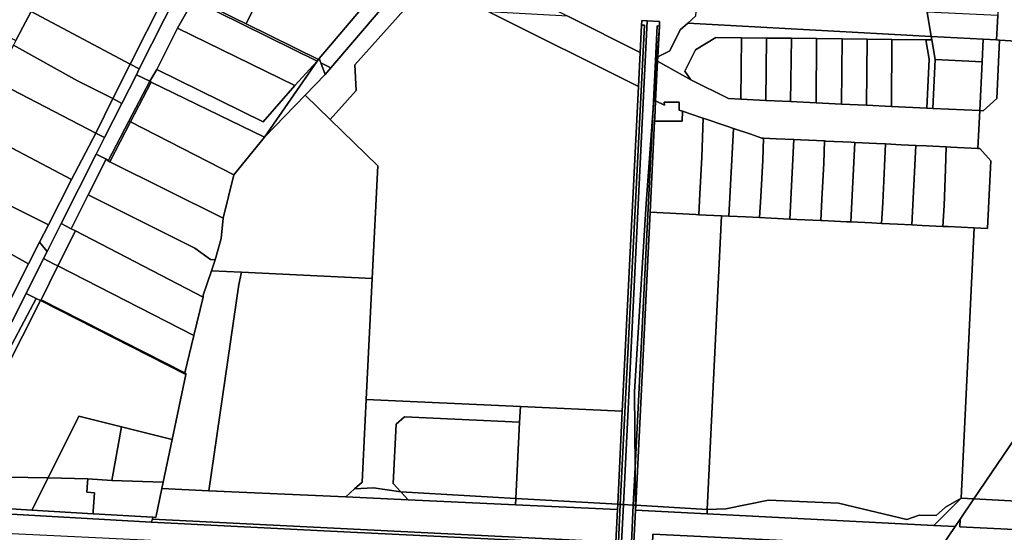
# Model space of a CAD drawing. Units: inches. Extents: x 7500859 to 7507563, y 5791716 to 5797213.
# Drawn here: x 7505287 to 7505666, y 5794803 to 5795000 of the extents above; entities that cross this region are included whole.
import ezdxf

# ---------------------------------------------------------------- set-up
doc = ezdxf.new("R2010")
doc.units = ezdxf.units.IN
doc.header["$MEASUREMENT"] = 0

msp = doc.modelspace()

# ---------------------------------------------------------------- linework, layer by layer
for points in [[(7505275.71, 5795040.54), (7505264.33, 5795017.61), (7505260.06, 5795009.01), (7505258.62, 5795006.2), (7505285.88, 5794992.23), (7505288.49, 5794997.33), (7505291.73, 5795003.42), (7505304.3, 5795027.03), (7505275.71, 5795040.54)], [(7505672.71, 5795041.3), (7505671.8, 5795039.57), (7505664.42, 5795025.56), (7505664.13, 5795019.49), (7505663.29, 5795001.82), (7505662.84, 5794992.46), (7505663.97, 5794992.38), (7505679.11, 5794991.54), (7505679.6, 5795001.77), (7505672.71, 5795041.3)], [(7505365.57, 5795030.91), (7505354.38, 5795008.44), (7505359.82, 5795005.79), (7505369.97, 5795000.78), (7505374.43, 5794998.64), (7505377.01, 5795003.92), (7505381.17, 5795012.49), (7505385.37, 5795021.13), (7505365.57, 5795030.91)], [(7505304.3, 5795027.03), (7505291.73, 5795003.42), (7505329.87, 5794983.17), (7505342.55, 5795008.39), (7505304.3, 5795027.03)], [(7505492.94, 5795004.13), (7505498.06, 5795001.57), (7505525.84, 5794987.6), (7505526.37, 5794998.16), (7505526.46, 5794999.92), (7505528.54, 5794999.8), (7505533.28, 5794999.52), (7505533.2, 5794997.82), (7505532.61, 5794985.95), (7505537.2, 5794988.28), (7505541.23, 5794996.36), (7505544.12, 5794998.93), (7505547.23, 5795001.7), (7505548.12, 5795012.94), (7505527.15, 5795020.99), (7505512.21, 5795026.73), (7505505.52, 5795029.3), (7505492.94, 5795004.13)], [(7505385.37, 5795021.13), (7505381.17, 5795012.49), (7505377.01, 5795003.92), (7505374.43, 5794998.64), (7505402.24, 5794985), (7505402.51, 5794985.32), (7505420.51, 5795006.59), (7505398.84, 5795017.44), (7505397.64, 5795015.07), (7505385.37, 5795021.13)], [(7505343.52, 5795012.42), (7505342.55, 5795008.39), (7505329.87, 5794983.17), (7505333.32, 5794981.34), (7505347.92, 5795010.25), (7505344.38, 5795012), (7505343.52, 5795012.42)], [(7505348.2, 5795010.82), (7505347.92, 5795010.25), (7505333.32, 5794981.34), (7505332.18, 5794979.09), (7505337.36, 5794976.57), (7505340.04, 5794981.16), (7505347.99, 5794996.93), (7505354.14, 5795007.94), (7505351.74, 5795009.13), (7505348.2, 5795010.82)], [(7505369.97, 5795000.78), (7505359.82, 5795005.79), (7505354.38, 5795008.44), (7505354.14, 5795007.94), (7505401.69, 5794984.35), (7505402.24, 5794985), (7505374.43, 5794998.64), (7505369.97, 5795000.78)], [(7505354.14, 5795007.94), (7505347.99, 5794996.93), (7505393.13, 5794974.97), (7505401.69, 5794984.35), (7505354.14, 5795007.94)], [(7505427.39, 5795005.67), (7505425.88, 5795003.9), (7505406.93, 5794981.75), (7505404.7, 5794979.13), (7505397.03, 5794971.2), (7505406.67, 5794961.89), (7505416.66, 5794972.98), (7505416.13, 5794982.87), (7505436.21, 5795005.16), (7505427.39, 5795005.67)], [(7505420.51, 5795006.59), (7505402.51, 5794985.32), (7505403.1, 5794983.65), (7505406.93, 5794981.75), (7505425.88, 5795003.9), (7505420.51, 5795006.59)], [(7505406.67, 5794961.89), (7505425.01, 5794944.16), (7505422.84, 5794900.77), (7505420.53, 5794854.32), (7505479.8, 5794851.61), (7505518.97, 5794849.8), (7505525.2, 5794974.58), (7505467.64, 5795003.33), (7505442.61, 5795004.78), (7505436.21, 5795005.16), (7505416.13, 5794982.87), (7505416.66, 5794972.98), (7505406.67, 5794961.89)], [(7505291.73, 5795003.42), (7505288.49, 5794997.33), (7505285.88, 5794992.23), (7505285, 5794990.5), (7505309.62, 5794976.7), (7505323.09, 5794969.95), (7505329.87, 5794983.17), (7505291.73, 5795003.42)], [(7505498.06, 5795001.57), (7505467.64, 5795003.33), (7505525.2, 5794974.58), (7505525.84, 5794987.6), (7505498.06, 5795001.57)], [(7505636.17, 5795003.16), (7505637.72, 5794993.84), (7505657.64, 5794992.72), (7505662.84, 5794992.46), (7505663.29, 5795001.82), (7505636.17, 5795003.16)], [(7505347.99, 5794996.93), (7505340.04, 5794981.16), (7505380.91, 5794960.94), (7505393.13, 5794974.97), (7505347.99, 5794996.93)], [(7505518.2, 5794814), (7505527.44, 5794998.1), (7505526.37, 5794998.16), (7505525.84, 5794987.6), (7505525.2, 5794974.58), (7505518.97, 5794849.8), (7505517.2, 5794814.05), (7505518.2, 5794814)], [(7505518.2, 5794814), (7505519.39, 5794813.93), (7505528.54, 5794999.8), (7505526.46, 5794999.92), (7505526.37, 5794998.16), (7505527.44, 5794998.1), (7505518.2, 5794814)], [(7505519.39, 5794813.93), (7505523.19, 5794813.71), (7505523.92, 5794828.14), (7505523.68, 5794857.27), (7505528.17, 5794929.67), (7505530.84, 5794966.12), (7505532.43, 5794997.85), (7505533.2, 5794997.82), (7505533.28, 5794999.52), (7505528.54, 5794999.8), (7505519.39, 5794813.93)], [(7505524.03, 5794813.66), (7505524.14, 5794813.66), (7505529.66, 5794926.24), (7505531.4, 5794961.24), (7505531.45, 5794962.32), (7505531.78, 5794969.06), (7505532.52, 5794984.25), (7505532.61, 5794985.95), (7505533.2, 5794997.82), (7505530.84, 5794966.12), (7505523.92, 5794828.14), (7505524.03, 5794813.66)], [(7505532.43, 5794997.85), (7505530.84, 5794966.12), (7505533.2, 5794997.82), (7505532.43, 5794997.85)], [(7505532.61, 5794985.95), (7505532.52, 5794984.25), (7505545.27, 5794977.19), (7505543.05, 5794980.46), (7505547.13, 5794988.64), (7505554.94, 5794993.42), (7505564.79, 5794993.31), (7505574.42, 5794993.21), (7505584.01, 5794993.1), (7505593.65, 5794993), (7505603.42, 5794992.89), (7505613.12, 5794992.78), (7505622.57, 5794992.68), (7505635.64, 5794992.55), (7505637.94, 5794992.52), (7505637.72, 5794993.84), (7505544.12, 5794998.93), (7505541.23, 5794996.36), (7505537.2, 5794988.28), (7505532.61, 5794985.95)], [(7505554.94, 5794993.42), (7505547.13, 5794988.64), (7505543.05, 5794980.46), (7505545.27, 5794977.19), (7505559.84, 5794969.92), (7505564.47, 5794969.69), (7505564.79, 5794993.31), (7505554.94, 5794993.42)], [(7505564.79, 5794993.31), (7505564.47, 5794969.69), (7505574.09, 5794969.23), (7505574.42, 5794993.21), (7505564.79, 5794993.31)], [(7505574.42, 5794993.21), (7505574.09, 5794969.23), (7505583.63, 5794968.78), (7505584.01, 5794993.1), (7505574.42, 5794993.21)], [(7505584.01, 5794993.1), (7505583.63, 5794968.78), (7505593.47, 5794968.31), (7505593.65, 5794993), (7505584.01, 5794993.1)], [(7505593.65, 5794993), (7505593.47, 5794968.31), (7505603.21, 5794967.84), (7505603.42, 5794992.89), (7505593.65, 5794993)], [(7505637.72, 5794993.84), (7505637.94, 5794992.52), (7505639.18, 5794984.99), (7505657.24, 5794984.1), (7505657.64, 5794992.72), (7505637.72, 5794993.84)], [(7505285, 5794990.5), (7505277.84, 5794976.72), (7505316.58, 5794956.7), (7505323.09, 5794969.95), (7505309.62, 5794976.7), (7505285, 5794990.5)], [(7505603.42, 5794992.89), (7505603.21, 5794967.84), (7505612.77, 5794967.39), (7505613.12, 5794992.78), (7505603.42, 5794992.89)], [(7505613.12, 5794992.78), (7505612.77, 5794967.39), (7505622.39, 5794966.93), (7505622.57, 5794992.68), (7505613.12, 5794992.78)], [(7505622.57, 5794992.68), (7505622.39, 5794966.93), (7505635.98, 5794966.28), (7505636.89, 5794985.1), (7505635.64, 5794992.55), (7505622.57, 5794992.68)], [(7505635.64, 5794992.55), (7505636.89, 5794985.1), (7505635.98, 5794966.28), (7505638.28, 5794966.17), (7505639.18, 5794984.99), (7505637.94, 5794992.52), (7505635.64, 5794992.55)], [(7505663.97, 5794992.38), (7505662.88, 5794970.02), (7505657.64, 5794965.24), (7505656.33, 5794965.3), (7505655.64, 5794950.82), (7505656.34, 5794950.78), (7505660.62, 5794946.07), (7505659.37, 5794920.01), (7505654.17, 5794920.26), (7505649.2, 5794816.36), (7505654.1, 5794816.11), (7505671.97, 5794842.56), (7505673.15, 5794866.92), (7505677.17, 5794950.98), (7505677.65, 5794960.96), (7505679.11, 5794991.54), (7505663.97, 5794992.38)], [(7505657.64, 5794992.72), (7505657.24, 5794984.1), (7505656.33, 5794965.3), (7505657.64, 5794965.24), (7505662.88, 5794970.02), (7505663.97, 5794992.38), (7505662.84, 5794992.46), (7505657.64, 5794992.72)], [(7505329.87, 5794983.17), (7505323.09, 5794969.95), (7505326.6, 5794968.05), (7505332.18, 5794979.09), (7505333.32, 5794981.34), (7505329.87, 5794983.17)], [(7505337.93, 5794976.29), (7505381.5, 5794955.13), (7505401.69, 5794984.35), (7505393.13, 5794974.97), (7505380.91, 5794960.94), (7505340.04, 5794981.16), (7505337.36, 5794976.57), (7505337.93, 5794976.29)], [(7505404.7, 5794979.13), (7505403.1, 5794983.65), (7505402.51, 5794985.32), (7505402.24, 5794985), (7505401.69, 5794984.35), (7505381.5, 5794955.13), (7505397.03, 5794971.2), (7505404.7, 5794979.13)], [(7505403.1, 5794983.65), (7505404.7, 5794979.13), (7505406.93, 5794981.75), (7505403.1, 5794983.65)], [(7505532.52, 5794984.25), (7505531.78, 5794969.06), (7505535.13, 5794967.38), (7505535.12, 5794968.58), (7505540.81, 5794968.61), (7505540.83, 5794965.47), (7505542.08, 5794965.05), (7505549.51, 5794962.55), (7505550.07, 5794962.36), (7505559.1, 5794959.33), (7505561.65, 5794958.47), (7505568.38, 5794956.21), (7505572.6, 5794954.79), (7505573.3, 5794954.76), (7505578.06, 5794954.53), (7505584.91, 5794954.2), (7505587.46, 5794954.08), (7505596.7, 5794953.64), (7505597.22, 5794953.62), (7505606.97, 5794953.15), (7505608.36, 5794953.08), (7505616.67, 5794952.69), (7505620.1, 5794952.52), (7505626.14, 5794952.23), (7505631.76, 5794951.96), (7505635.73, 5794951.77), (7505643.49, 5794951.4), (7505645.3, 5794951.31), (7505655.64, 5794950.82), (7505656.33, 5794965.3), (7505638.28, 5794966.17), (7505635.98, 5794966.28), (7505622.39, 5794966.93), (7505612.77, 5794967.39), (7505603.21, 5794967.84), (7505593.47, 5794968.31), (7505583.63, 5794968.78), (7505574.09, 5794969.23), (7505564.47, 5794969.69), (7505559.84, 5794969.92), (7505545.27, 5794977.19), (7505532.52, 5794984.25)], [(7505638.28, 5794966.17), (7505656.33, 5794965.3), (7505657.24, 5794984.1), (7505639.18, 5794984.99), (7505638.28, 5794966.17)], [(7505332.18, 5794979.09), (7505326.6, 5794968.05), (7505319.98, 5794954.94), (7505316.79, 5794948.6), (7505320.55, 5794946.72), (7505321.38, 5794945.96), (7505329.35, 5794961.26), (7505337.36, 5794976.57), (7505332.18, 5794979.09)], [(7505277.84, 5794976.72), (7505268.35, 5794959.37), (7505307.24, 5794938.89), (7505316.58, 5794956.7), (7505277.84, 5794976.72)], [(7505329.88, 5794960.99), (7505337.93, 5794976.29), (7505337.36, 5794976.57), (7505329.35, 5794961.26), (7505329.88, 5794960.99)], [(7505329.88, 5794960.99), (7505369.59, 5794940.69), (7505381.5, 5794955.13), (7505337.93, 5794976.29), (7505329.88, 5794960.99)], [(7505397.03, 5794971.2), (7505381.5, 5794955.13), (7505369.59, 5794940.69), (7505365.58, 5794923.98), (7505364.8, 5794916.2), (7505362.48, 5794907.93), (7505361.05, 5794903.73), (7505372.63, 5794903.18), (7505422.84, 5794900.77), (7505425.01, 5794944.16), (7505406.67, 5794961.89), (7505397.03, 5794971.2)], [(7505323.09, 5794969.95), (7505316.58, 5794956.7), (7505319.98, 5794954.94), (7505326.6, 5794968.05), (7505323.09, 5794969.95)], [(7505531.78, 5794969.06), (7505531.45, 5794962.32), (7505531.4, 5794961.24), (7505541.96, 5794961.28), (7505542.08, 5794965.05), (7505540.83, 5794965.47), (7505540.81, 5794968.61), (7505535.12, 5794968.58), (7505535.13, 5794967.38), (7505531.78, 5794969.06)], [(7505523.92, 5794828.14), (7505530.84, 5794966.12), (7505528.17, 5794929.67), (7505523.68, 5794857.27), (7505523.92, 5794828.14)], [(7505542.08, 5794965.05), (7505541.96, 5794961.28), (7505531.4, 5794961.24), (7505529.66, 5794926.24), (7505547.21, 5794925.39), (7505548.36, 5794925.33), (7505548.8, 5794933.32), (7505549.56, 5794947.41), (7505550.07, 5794962.36), (7505549.51, 5794962.55), (7505542.08, 5794965.05)], [(7505264.87, 5794950.87), (7505282.98, 5794929.14), (7505298.39, 5794921.37), (7505307.24, 5794938.89), (7505268.35, 5794959.37), (7505267.45, 5794957.17), (7505264.87, 5794950.87)], [(7505321.96, 5794945.68), (7505329.88, 5794960.99), (7505329.35, 5794961.26), (7505321.38, 5794945.96), (7505321.96, 5794945.68)], [(7505329.88, 5794960.99), (7505321.96, 5794945.68), (7505365.58, 5794923.98), (7505369.59, 5794940.69), (7505329.88, 5794960.99)], [(7505550.07, 5794962.36), (7505549.56, 5794947.41), (7505548.8, 5794933.32), (7505548.36, 5794925.33), (7505556.97, 5794924.92), (7505557.04, 5794924.92), (7505559.92, 5794924.78), (7505561.65, 5794958.47), (7505559.1, 5794959.33), (7505550.07, 5794962.36)], [(7505297.91, 5794911.23), (7505303.33, 5794921.96), (7505316.79, 5794948.6), (7505319.98, 5794954.94), (7505316.58, 5794956.7), (7505307.24, 5794938.89), (7505298.39, 5794921.37), (7505294.98, 5794914.73), (7505297.91, 5794911.23)], [(7505561.65, 5794958.47), (7505559.92, 5794924.78), (7505566.42, 5794924.47), (7505571.76, 5794924.21), (7505572.23, 5794932.23), (7505572.95, 5794946.25), (7505573.3, 5794954.76), (7505572.6, 5794954.79), (7505568.38, 5794956.21), (7505561.65, 5794958.47)], [(7505573.3, 5794954.76), (7505572.95, 5794946.25), (7505572.23, 5794932.23), (7505571.76, 5794924.21), (7505576.18, 5794924), (7505583.41, 5794923.66), (7505584.91, 5794954.2), (7505578.06, 5794954.53), (7505573.3, 5794954.76)], [(7505584.91, 5794954.2), (7505583.41, 5794923.66), (7505586.01, 5794923.54), (7505595.22, 5794923.09), (7505595.7, 5794931.11), (7505596.38, 5794945.12), (7505596.7, 5794953.64), (7505587.46, 5794954.08), (7505584.91, 5794954.2)], [(7505596.7, 5794953.64), (7505596.38, 5794945.12), (7505595.7, 5794931.11), (7505595.22, 5794923.09), (7505595.77, 5794923.06), (7505605.23, 5794922.61), (7505606.83, 5794922.53), (7505608.36, 5794953.08), (7505606.97, 5794953.15), (7505597.22, 5794953.62), (7505596.7, 5794953.64)], [(7505608.36, 5794953.08), (7505606.83, 5794922.53), (7505614.93, 5794922.14), (7505618.61, 5794921.96), (7505619.12, 5794929.93), (7505619.78, 5794944.02), (7505620.1, 5794952.52), (7505616.67, 5794952.69), (7505608.36, 5794953.08)], [(7505620.1, 5794952.52), (7505619.78, 5794944.02), (7505619.12, 5794929.93), (7505618.61, 5794921.96), (7505624.68, 5794921.67), (7505630.27, 5794921.4), (7505631.76, 5794951.96), (7505626.14, 5794952.23), (7505620.1, 5794952.52)], [(7505631.76, 5794951.96), (7505630.27, 5794921.4), (7505634.26, 5794921.21), (7505642.12, 5794920.83), (7505642.7, 5794928.89), (7505643.19, 5794942.83), (7505643.49, 5794951.4), (7505635.73, 5794951.77), (7505631.76, 5794951.96)], [(7505643.49, 5794951.4), (7505643.19, 5794942.83), (7505642.7, 5794928.89), (7505642.12, 5794920.83), (7505644.26, 5794920.73), (7505654.17, 5794920.26), (7505659.37, 5794920.01), (7505660.62, 5794946.07), (7505656.34, 5794950.78), (7505655.64, 5794950.82), (7505645.3, 5794951.31), (7505643.49, 5794951.4)], [(7505316.79, 5794948.6), (7505303.33, 5794921.96), (7505307.12, 5794919.85), (7505313.66, 5794932.92), (7505320.55, 5794946.72), (7505316.79, 5794948.6)], [(7505313.66, 5794932.92), (7505354.68, 5794912.43), (7505360.67, 5794908.05), (7505362.48, 5794907.93), (7505364.8, 5794916.2), (7505365.58, 5794923.98), (7505321.96, 5794945.68), (7505321.38, 5794945.96), (7505320.55, 5794946.72), (7505313.66, 5794932.92)], [(7505282.98, 5794929.14), (7505260.59, 5794940.42), (7505259.6, 5794938.39), (7505253.7, 5794926.27), (7505271.57, 5794917.07), (7505290.77, 5794906.49), (7505294.98, 5794914.73), (7505298.39, 5794921.37), (7505282.98, 5794929.14)], [(7505313.66, 5794932.92), (7505307.12, 5794919.85), (7505308.79, 5794919.13), (7505357.9, 5794893.62), (7505357.88, 5794894.39), (7505361.05, 5794903.73), (7505362.48, 5794907.93), (7505360.67, 5794908.05), (7505354.68, 5794912.43), (7505313.66, 5794932.92)], [(7505529.66, 5794926.24), (7505524.14, 5794813.66), (7505551.62, 5794812.1), (7505557.04, 5794924.92), (7505556.97, 5794924.92), (7505548.36, 5794925.33), (7505547.21, 5794925.39), (7505529.66, 5794926.24)], [(7505557.04, 5794924.92), (7505551.62, 5794812.1), (7505558.74, 5794812.26), (7505575.11, 5794815.68), (7505602.06, 5794814.54), (7505628.32, 5794808.25), (7505633.08, 5794809.87), (7505639.55, 5794809.75), (7505643.16, 5794812.98), (7505649.2, 5794816.36), (7505654.17, 5794920.26), (7505644.26, 5794920.73), (7505642.12, 5794920.83), (7505634.26, 5794921.21), (7505630.27, 5794921.4), (7505624.68, 5794921.67), (7505618.61, 5794921.96), (7505614.93, 5794922.14), (7505606.83, 5794922.53), (7505605.23, 5794922.61), (7505595.77, 5794923.06), (7505595.22, 5794923.09), (7505586.01, 5794923.54), (7505583.41, 5794923.66), (7505576.18, 5794924), (7505571.76, 5794924.21), (7505566.42, 5794924.47), (7505559.92, 5794924.78), (7505557.04, 5794924.92)], [(7505307.12, 5794919.85), (7505303.33, 5794921.96), (7505297.91, 5794911.23), (7505296.5, 5794908.44), (7505300.37, 5794906.46), (7505301.99, 5794905.63), (7505308.79, 5794919.13), (7505307.12, 5794919.85)], [(7505357.9, 5794893.62), (7505308.79, 5794919.13), (7505301.99, 5794905.63), (7505354.33, 5794878.96), (7505357.9, 5794893.62)], [(7505271.57, 5794917.07), (7505257.54, 5794888.17), (7505276.67, 5794878.84), (7505290.77, 5794906.49), (7505271.57, 5794917.07)], [(7505278.73, 5794873.24), (7505289.78, 5794895.11), (7505296.5, 5794908.44), (7505297.91, 5794911.23), (7505294.98, 5794914.73), (7505290.77, 5794906.49), (7505276.67, 5794878.84), (7505274.8, 5794875.18), (7505278.73, 5794873.24)], [(7505300.37, 5794906.46), (7505296.5, 5794908.44), (7505289.78, 5794895.11), (7505293.67, 5794893.13), (7505295.29, 5794892.31), (7505295.54, 5794892.65), (7505301.99, 5794905.63), (7505300.37, 5794906.46)], [(7505301.99, 5794905.63), (7505295.54, 5794892.65), (7505350.82, 5794864.58), (7505354.33, 5794878.96), (7505301.99, 5794905.63)], [(7505361.05, 5794903.73), (7505357.88, 5794894.39), (7505357.9, 5794893.62), (7505354.33, 5794878.96), (7505350.82, 5794864.58), (7505351.24, 5794864.37), (7505351.14, 5794863.94), (7505345.9, 5794838.93), (7505342.45, 5794822.5), (7505341.95, 5794820.11), (7505360.02, 5794819.28), (7505371.62, 5794898.46), (7505372.63, 5794903.18), (7505361.05, 5794903.73)], [(7505372.63, 5794903.18), (7505371.62, 5794898.46), (7505360.02, 5794819.28), (7505412.65, 5794816.88), (7505416.07, 5794819.98), (7505418.94, 5794822.58), (7505420.53, 5794854.32), (7505422.84, 5794900.77), (7505372.63, 5794903.18)], [(7505289.78, 5794895.11), (7505278.73, 5794873.24), (7505270.92, 5794857.78), (7505274.35, 5794856.92), (7505279.61, 5794866.77), (7505293.67, 5794893.13), (7505289.78, 5794895.11)], [(7505262.17, 5794827.08), (7505282.81, 5794824.54), (7505298.28, 5794824.26), (7505310.13, 5794847.93), (7505326.43, 5794843.83), (7505345.9, 5794838.93), (7505351.14, 5794863.94), (7505295.29, 5794892.31), (7505267.61, 5794837.78), (7505262.17, 5794827.08)], [(7505264.88, 5794839.17), (7505267.61, 5794837.78), (7505295.29, 5794892.31), (7505293.67, 5794893.13), (7505279.61, 5794866.77), (7505274.35, 5794856.92), (7505264.88, 5794839.17)], [(7505351.24, 5794864.37), (7505350.82, 5794864.58), (7505295.54, 5794892.65), (7505295.29, 5794892.31), (7505351.14, 5794863.94), (7505351.24, 5794864.37)], [(7505420.53, 5794854.32), (7505418.94, 5794822.58), (7505416.07, 5794819.98), (7505423.3, 5794820.35), (7505433.88, 5794818.78), (7505430.92, 5794822.04), (7505432.06, 5794844.78), (7505435.21, 5794847.64), (7505479.5, 5794845.61), (7505479.8, 5794851.61), (7505420.53, 5794854.32)], [(7505479.8, 5794851.61), (7505479.5, 5794845.61), (7505478.03, 5794816.28), (7505517.2, 5794814.05), (7505518.97, 5794849.8), (7505479.8, 5794851.61)], [(7505310.13, 5794847.93), (7505298.28, 5794824.26), (7505313.54, 5794823.89), (7505322.71, 5794823.24), (7505326.43, 5794843.83), (7505310.13, 5794847.93)], [(7505432.06, 5794844.78), (7505430.92, 5794822.04), (7505433.88, 5794818.78), (7505478.03, 5794816.28), (7505479.5, 5794845.61), (7505435.21, 5794847.64), (7505432.06, 5794844.78)], [(7505322.71, 5794823.24), (7505342.45, 5794822.5), (7505345.9, 5794838.93), (7505326.43, 5794843.83), (7505322.71, 5794823.24)], [(7505654.1, 5794816.11), (7505670.66, 5794815.26), (7505671.97, 5794842.56), (7505654.1, 5794816.11)], [(7505264.88, 5794839.17), (7505251.22, 5794813.58), (7505250.45, 5794812.13), (7505337.91, 5794807.24), (7505338.38, 5794808.35), (7505338.54, 5794809.05), (7505315.54, 5794810.44), (7505292.06, 5794811.85), (7505255.56, 5794814.05), (7505262.17, 5794827.08), (7505267.61, 5794837.78), (7505264.88, 5794839.17)], [(7505262.17, 5794827.08), (7505255.56, 5794814.05), (7505292.06, 5794811.85), (7505298.28, 5794824.26), (7505282.81, 5794824.54), (7505262.17, 5794827.08)], [(7505523.19, 5794813.71), (7505524.03, 5794813.66), (7505523.92, 5794828.14), (7505523.19, 5794813.71)], [(7505298.28, 5794824.26), (7505292.06, 5794811.85), (7505315.54, 5794810.44), (7505315.6, 5794811.46), (7505316.04, 5794818.49), (7505313.2, 5794818.67), (7505313.44, 5794822.39), (7505313.54, 5794823.89), (7505298.28, 5794824.26)], [(7505313.54, 5794823.89), (7505313.44, 5794822.39), (7505313.2, 5794818.67), (7505316.04, 5794818.49), (7505315.6, 5794811.46), (7505315.54, 5794810.44), (7505338.54, 5794809.05), (7505339.62, 5794808.99), (7505341.95, 5794820.11), (7505342.45, 5794822.5), (7505322.71, 5794823.24), (7505313.54, 5794823.89)], [(7505341.95, 5794820.11), (7505339.62, 5794808.99), (7505338.54, 5794809.05), (7505338.38, 5794808.35), (7505516.47, 5794799.49), (7505517.1, 5794812.08), (7505477.91, 5794813.87), (7505436.62, 5794815.77), (7505412.65, 5794816.88), (7505360.02, 5794819.28), (7505341.95, 5794820.11)], [(7505416.07, 5794819.98), (7505412.65, 5794816.88), (7505436.62, 5794815.77), (7505433.88, 5794818.78), (7505423.3, 5794820.35), (7505416.07, 5794819.98)], [(7505433.88, 5794818.78), (7505436.62, 5794815.77), (7505477.91, 5794813.87), (7505478.03, 5794816.28), (7505433.88, 5794818.78)], [(7505478.03, 5794816.28), (7505477.91, 5794813.87), (7505517.1, 5794812.08), (7505517.2, 5794814.05), (7505478.03, 5794816.28)], [(7505551.62, 5794812.1), (7505551.54, 5794810.35), (7505638.68, 5794805.88), (7505649.2, 5794816.36), (7505643.16, 5794812.98), (7505639.55, 5794809.75), (7505633.08, 5794809.87), (7505628.32, 5794808.25), (7505602.06, 5794814.54), (7505575.11, 5794815.68), (7505558.74, 5794812.26), (7505551.62, 5794812.1)], [(7505649.2, 5794816.36), (7505638.68, 5794805.88), (7505646.9, 5794805.46), (7505648.81, 5794808.28), (7505654.1, 5794816.11), (7505649.2, 5794816.36)], [(7505654.1, 5794816.11), (7505648.81, 5794808.28), (7505648.67, 5794805.38), (7505677.57, 5794803.99), (7505677.97, 5794806.27), (7505670.62, 5794814.35), (7505670.66, 5794815.26), (7505654.1, 5794816.11)], [(7505244.16, 5794804.79), (7505345.86, 5794799.89), (7505451.7, 5794794.82), (7505480.22, 5794793.44), (7505681.34, 5794783.79), (7505681.78, 5794795.29), (7505676.02, 5794795.48), (7505641.29, 5794797.16), (7505530.66, 5794802.55), (7505530.51, 5794799.08), (7505523.44, 5794799.37), (7505523.44, 5794799.15), (7505523.44, 5794798.03), (7505518.61, 5794798.26), (7505449.19, 5794801.62), (7505414.47, 5794803.32), (7505406.8, 5794803.79), (7505337.91, 5794807.24), (7505250.45, 5794812.13), (7505244.16, 5794804.79)], [(7505517.2, 5794814.05), (7505517.1, 5794812.08), (7505516.47, 5794799.49), (7505517.47, 5794799.44), (7505518.2, 5794814), (7505517.2, 5794814.05)], [(7505518.2, 5794814), (7505517.47, 5794799.44), (7505518.67, 5794799.38), (7505519.39, 5794813.93), (7505518.2, 5794814)], [(7505519.39, 5794813.93), (7505518.67, 5794799.38), (7505522.46, 5794799.19), (7505523.19, 5794813.71), (7505519.39, 5794813.93)], [(7505523.19, 5794813.71), (7505522.46, 5794799.19), (7505523.44, 5794799.15), (7505523.44, 5794799.37), (7505524.05, 5794811.76), (7505524.03, 5794813.66), (7505523.19, 5794813.71)], [(7505523.44, 5794799.37), (7505530.51, 5794799.08), (7505530.66, 5794802.55), (7505641.29, 5794797.16), (7505646.9, 5794805.46), (7505638.68, 5794805.88), (7505551.54, 5794810.35), (7505524.05, 5794811.76), (7505523.44, 5794799.37)], [(7505524.05, 5794811.76), (7505524.14, 5794813.66), (7505524.03, 5794813.66), (7505524.05, 5794811.76)], [(7505524.14, 5794813.66), (7505524.05, 5794811.76), (7505551.54, 5794810.35), (7505551.62, 5794812.1), (7505524.14, 5794813.66)], [(7505338.38, 5794808.35), (7505337.91, 5794807.24), (7505406.8, 5794803.79), (7505414.47, 5794803.32), (7505449.19, 5794801.62), (7505518.61, 5794798.26), (7505518.67, 5794799.38), (7505517.47, 5794799.44), (7505516.47, 5794799.49), (7505338.38, 5794808.35)], [(7505641.29, 5794797.16), (7505676.02, 5794795.48), (7505677.57, 5794803.99), (7505648.67, 5794805.38), (7505648.81, 5794808.28), (7505646.9, 5794805.46), (7505641.29, 5794797.16)]]:
    msp.add_lwpolyline(points, close=True)
msp.add_lwpolyline([(7505547.23, 5795001.7), (7505544.12, 5794998.93), (7505637.72, 5794993.84), (7505636.17, 5795003.16)])

doc.saveas('drawing.dxf')
